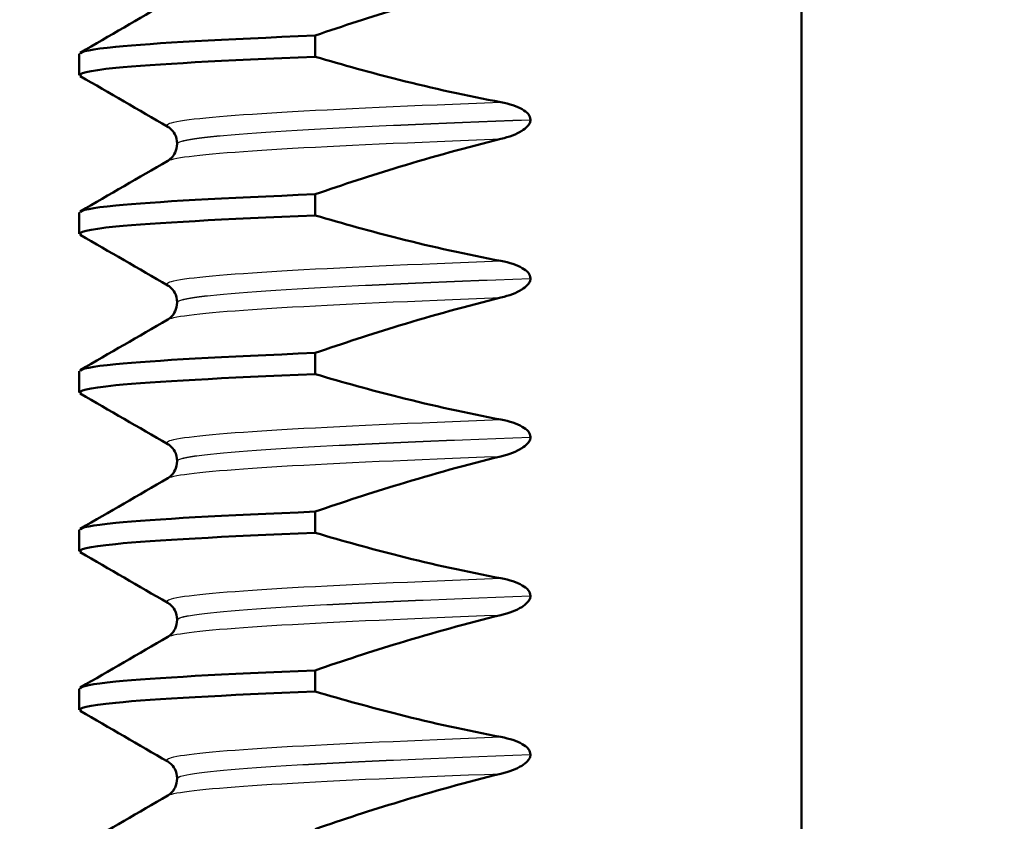
# Paper-space layout 'DS_2' of a CAD drawing. Units: millimetres. Extents: x 0 to 2100, y 0 to 2970.
# Drawn here: x 875 to 884, y 1692 to 1699 of the extents above; entities that cross this region are included whole.
import ezdxf

# ---------------------------------------------------------------- set-up
doc = ezdxf.new("R2010")
doc.units = ezdxf.units.MM
doc.header["$LTSCALE"] = 10
for name, color, linetype, lineweight in [('Dimensions(ISO)', 7, 'Continuous', 25), ('Hatch', 7, 'Continuous', 9), ('Visible Edges(ISO)', 7, 'Continuous', 50), ('Visible Tangent Edges(ISO)', 7, 'Continuous', 25)]:
    doc.layers.add(name, color=color, linetype=linetype, lineweight=lineweight)
doc.styles.add('Text_3.5mm', font='arial.ttf', dxfattribs={"width": 0.9})
doc.dimstyles.new('KS-STANDARD', dxfattribs={"dimscale": 10, "dimtxt": 3.5, "dimasz": 2.5, "dimexe": 3.175, "dimexo": 0, "dimgap": 0.8, "dimtad": 1, "dimdec": 1, "dimrnd": 1e-08, "dimtxsty": 'Text_3.5mm', "dimcen": 0.09, "dimdle": 10, "dimclrd": 7, "dimclre": 7, "dimclrt": 7, "dimadec": 0, "dimazin": 2, "dimtfac": 0.714286, "dimtdec": 4, "dimtmove": 0, "dimatfit": 3, "dimfxl": 1, "dimtolj": 1, "dimlwd": 25, "dimlwe": 25, "dimarcsym": 0})

# ---------------------------------------------------------------- blocks, each defined once
blk = doc.blocks.new('*D6')
at = {"layer": 'Defpoints', "color": 0, "linetype": 'Continuous', "transparency": 16777216}
for p in [(1001.6503, 1728.802), (1206.5756, 1728.802), (701.65, 1492.302)]:
    blk.add_point(p, dxfattribs=at)
at = {"layer": 'Dimensions(ISO)', "color": 7, "linetype": 'Continuous', "lineweight": 25, "transparency": 16777216}
for p, q in [((1001.6503, 1728.802), (1238.3256, 1728.802)), ((1206.5756, 1517.302), (1206.5756, 1703.802)), ((701.65, 1492.302), (1238.3256, 1492.302))]:
    blk.add_line(p, q, dxfattribs=at)
at = {"layer": 'Dimensions(ISO)', "color": 7, "linetype": 'Continuous', "transparency": 16777216}
for points in [[(1202.4089, 1703.802), (1210.7422, 1703.802), (1206.5756, 1728.802)], [(1202.4089, 1517.302), (1210.7422, 1517.302), (1206.5756, 1492.302)]]:
    blk.add_solid(points, dxfattribs=at)
at = {"layer": 'Dimensions(ISO)', "color": 7, "linetype": 'Continuous', "lineweight": 25, "transparency": 16777216, "insert": (1180.6936, 1575.4852), "char_height": 35, "attachment_point": 4, "rotation": 90, "style": 'Text_3.5mm'}
blk.add_mtext('\\A1;237', dxfattribs=at)
blk = doc.blocks.new('*D9')
at = {"layer": 'Defpoints', "color": 0, "linetype": 'Continuous', "transparency": 16777216}
for p in [(1001.6503, 1728.802), (701.65, 1594.302), (1093.3107, 1594.302)]:
    blk.add_point(p, dxfattribs=at)
at = {"layer": 'Dimensions(ISO)', "color": 7, "linetype": 'Continuous', "lineweight": 25, "transparency": 16777216}
for p, q in [((1001.6503, 1728.802), (1125.0607, 1728.802)), ((1093.3107, 1703.802), (1093.3107, 1619.302)), ((701.65, 1594.302), (1125.0607, 1594.302))]:
    blk.add_line(p, q, dxfattribs=at)
at = {"layer": 'Dimensions(ISO)', "color": 7, "linetype": 'Continuous', "transparency": 16777216}
for points in [[(1089.1441, 1703.802), (1097.4774, 1703.802), (1093.3107, 1728.802)], [(1089.1441, 1619.302), (1097.4774, 1619.302), (1093.3107, 1594.302)]]:
    blk.add_solid(points, dxfattribs=at)
at = {"layer": 'Dimensions(ISO)', "color": 7, "linetype": 'Continuous', "lineweight": 25, "transparency": 16777216, "insert": (1067.4287, 1628.1182), "char_height": 35, "attachment_point": 4, "rotation": 90, "style": 'Text_3.5mm'}
blk.add_mtext('\\A1;135', dxfattribs=at)

psp = doc.layouts.new('DS_2')

# ---------------------------------------------------------------- hatches: boundary and pattern name
at = {"layer": 'Hatch'}
h = psp.add_hatch(dxfattribs=at)
h.set_pattern_fill('ANSI31', color=256, scale=254, angle=90, style=0)
h.set_pattern_definition([(135, (0, 0), (-22.45064, -22.45064), [])])
edge = h.paths.add_edge_path()
edge.add_spline(control_points=[(768.8066, 1657.086), (768.978, 1657.1318), (769.1498, 1657.1682), (769.4943, 1657.2225), (769.6668, 1657.2405), (769.8398, 1657.2496)], knot_values=[-0.105487, -0.105487, -0.105487, -0.105487, -0.052842, -0.052842, -0.000854, -0.000854, -0.000854, -0.000854], degree=3, periodic=0)
edge.add_line((769.8398, 1657.2496), (827.0298, 1660.2457))
edge.add_spline(control_points=[(827.0298, 1660.2457), (829.0923, 1660.3538), (831.1258, 1660.7807), (835.1203, 1662.2913), (837.0399, 1663.4071), (840.7825, 1666.5061), (842.4695, 1668.5886), (844.9268, 1673.2809), (845.6768, 1675.8423), (845.9072, 1678.4752)], knot_values=[-2.870241, -2.870241, -2.870241, -2.870241, -2.250625, -2.250625, -1.589048, -1.589048, -0.792893, -0.792893, 0, 0, 0, 0], degree=3, periodic=0)
edge.add_line((845.9072, 1678.4752), (851.4857, 1742.2378))
edge.add_ellipse((856.4667, 1741.8021), major_axis=(0.4358, 4.981), ratio=1, start_angle=5, end_angle=90, ccw=False)
edge.add_line((856.4667, 1746.802), (917.5849, 1746.802))
edge.add_ellipse((917.5849, 1758.802), major_axis=(12, 0), ratio=1, start_angle=270, end_angle=305)
edge.add_line((924.4679, 1748.9722), (934.3586, 1755.8978))
edge.add_ellipse((937.2265, 1751.802), major_axis=(4.0958, 2.8679), ratio=1, start_angle=54.99999, end_angle=90, ccw=False)
edge.add_line((937.2265, 1756.802), (939.65, 1756.802))
edge.add_line((939.65, 1756.802), (939.65, 1758.802))
edge.add_line((939.65, 1758.802), (941.6503, 1758.802))
edge.add_line((941.6503, 1758.802), (951.5801, 1758.802))
edge.add_line((951.5801, 1758.802), (951.524, 1759.6043))
edge.add_ellipse((946.5362, 1759.2555), major_axis=(-0.3488, 4.9878), ratio=1, start_angle=270, end_angle=350.16788)
edge.add_line((947.0442, 1764.2296), (933.1703, 1765.6468))
edge.add_ellipse((930.1218, 1735.8021), major_axis=(-29.8447, 3.0484), ratio=1, start_angle=270, end_angle=275.83212)
edge.add_line((930.1218, 1765.802), (928.3282, 1765.802))
edge.add_ellipse((928.3282, 1763.802), major_axis=(-2, 0), ratio=1, start_angle=270, end_angle=349.99997)
edge.add_line((926.3586, 1764.1493), (926.0524, 1762.4129))
edge.add_ellipse((918.1739, 1763.8021), major_axis=(-1.3892, -7.8785), ratio=1, start_angle=10, end_angle=90, ccw=False)
edge.add_line((918.1739, 1755.802), (848.4827, 1755.802))
edge.add_ellipse((848.4827, 1753.8021), major_axis=(-2, 0), ratio=1, start_angle=270, end_angle=354.99999)
edge.add_line((846.4903, 1753.9764), (840.2701, 1682.88))
edge.add_spline(control_points=[(840.2701, 1682.88), (840.1351, 1681.3368), (839.7619, 1679.8239), (838.5251, 1676.8693), (837.6384, 1675.4598), (835.2176, 1672.7356), (833.6125, 1671.5257), (830.0311, 1669.8067), (828.0916, 1669.3116), (826.1121, 1669.2079)], knot_values=[-2.152681, -2.152681, -2.152681, -2.152681, -1.687968, -1.687968, -1.191785, -1.191785, -0.594669, -0.594669, 0, 0, 0, 0], degree=3, periodic=0)
edge.add_line((826.1121, 1669.2079), (761.482, 1665.8221))
edge.add_spline(control_points=[(761.482, 1665.8221), (761.3596, 1665.8157), (761.2393, 1665.7869), (761.0153, 1665.6872), (760.9134, 1665.6173), (760.8267, 1665.5306)], knot_values=[-0.073557, -0.073557, -0.073557, -0.073557, -0.036775, -0.036775, 0, 0, 0, 0], degree=3, periodic=0)
edge.add_line((760.8267, 1665.5306), (758.3151, 1663.0214))
edge.add_spline(control_points=[(758.3151, 1663.0214), (758.2532, 1662.9595), (758.1836, 1662.9061), (758.032, 1662.8187), (757.9509, 1662.7851), (757.8664, 1662.7625)], knot_values=[-0.052472, -0.052472, -0.052472, -0.052472, -0.026239, -0.026239, 0, 0, 0, 0], degree=3, periodic=0)
edge.add_line((757.8664, 1662.7625), (747.2717, 1659.9271))
edge.add_spline(control_points=[(747.2717, 1659.9271), (747.2281, 1659.9154), (747.1861, 1659.9009), (747.0333, 1659.8377), (746.9099, 1659.7554), (746.7352, 1659.5808), (746.6528, 1659.4577), (746.567, 1659.2506), (746.5393, 1659.1368), (746.5318, 1659.0309)], knot_values=[0.172764, 0.172764, 0.172764, 0.172764, 0.185298, 0.185298, 0.222367, 0.222367, 0.259402, 0.259402, 0.289624, 0.289624, 0.289624, 0.289624], degree=3, periodic=0)
edge.add_line((746.5318, 1659.0309), (746.1945, 1654.2136))
edge.add_line((746.1945, 1654.2136), (758.1531, 1654.2136))
edge.add_line((758.1531, 1654.2136), (758.1532, 1654.2136))
edge.add_spline(control_points=[(758.1532, 1654.2136), (758.2869, 1654.2622), (758.4268, 1654.3066), (758.57, 1654.345)], knot_values=[2.058546, 2.058546, 2.058546, 2.058546, 2.0997, 2.0997, 2.0997, 2.0997], degree=3, periodic=0)
edge.add_line((758.57, 1654.345), (768.8066, 1657.086))

# ---------------------------------------------------------------- linework, layer by layer
at = {"layer": 'Visible Edges(ISO)'}
for p, q in [((882.12, 1666.502), (882.12, 1736.102)), ((877.5164, 1699.0882), (877.5164, 1699.2879)), ((875.284, 1698.9149), (875.284, 1699.1146)), ((879.5535, 1698.4915), (879.5535, 1698.4925)), ((876.21, 1698.2648), (876.21, 1698.2638)), ((877.5164, 1697.5872), (877.5164, 1697.7869)), ((875.284, 1697.4139), (875.284, 1697.6136)), ((879.5535, 1696.9905), (879.5535, 1696.9915)), ((876.21, 1696.7638), (876.21, 1696.7628)), ((877.5164, 1696.0862), (877.5164, 1696.2859)), ((875.284, 1695.9129), (875.284, 1696.1126)), ((879.5535, 1695.4895), (879.5535, 1695.4905)), ((876.21, 1695.2628), (876.21, 1695.2618)), ((877.5164, 1694.5852), (877.5164, 1694.7849)), ((875.284, 1694.4119), (875.284, 1694.6116)), ((879.5535, 1693.9885), (879.5535, 1693.9895)), ((876.21, 1693.7618), (876.21, 1693.7608)), ((877.5164, 1693.0842), (877.5164, 1693.2839)), ((875.284, 1692.9109), (875.284, 1693.1106)), ((879.5535, 1692.4875), (879.5535, 1692.4885)), ((876.21, 1692.2608), (876.21, 1692.2598))]:
    psp.add_line(p, q, dxfattribs=at)
for points, knots in [([(877.5164, 1699.2879), (877.7801, 1699.3788), (878.0457, 1699.4653), (878.6308, 1699.6429), (878.9518, 1699.7318), (879.2747, 1699.8111)], [-0.1904609, -0.1904609, -0.1904609, -0.1904609, -0.1036427, -0.1036427, 0, 0, 0, 0]), ([(875.2911, 1699.1146), (875.289, 1699.1369), (875.4005, 1699.1592), (875.629, 1699.1815), (875.9928, 1699.217), (876.6428, 1699.2525), (877.5164, 1699.2879)], [140.0749528, 140.0749528, 140.0749528, 140.0749528, 140.3548464, 140.3548464, 140.3548464, 140.8003894, 140.8003894, 140.8003894, 140.8003894]), ([(875.3015, 1698.9038), (875.2551, 1698.9298), (875.3624, 1698.9558), (875.629, 1698.9818), (875.9928, 1699.0172), (876.6428, 1699.0527), (877.5164, 1699.0882)], [140.0283171, 140.0283171, 140.0283171, 140.0283171, 140.3548464, 140.3548464, 140.3548464, 140.8003894, 140.8003894, 140.8003894, 140.8003894]), ([(879.2747, 1698.6576), (878.9519, 1698.7183), (878.6311, 1698.7895), (878.0457, 1698.9366), (877.7802, 1699.0099), (877.5164, 1699.0882)], [-0.1881183, -0.1881183, -0.1881183, -0.1881183, -0.0857024, -0.0857024, 0, 0, 0, 0]), ([(879.5535, 1698.4925), (879.5535, 1698.5015), (879.5517, 1698.5102), (879.5449, 1698.5277), (879.5397, 1698.5361), (879.5185, 1698.5627), (879.4969, 1698.5783), (879.4262, 1698.6192), (879.3555, 1698.6425), (879.2747, 1698.6576)], [-0.0444678, -0.0444678, -0.0444678, -0.0444678, -0.04059224, -0.04059224, -0.03631795, -0.03631795, -0.02566869, -0.02566869, 0, 0, 0, 0]), ([(879.2747, 1698.3101), (879.3528, 1698.3293), (879.4212, 1698.3555), (879.4905, 1698.398), (879.5107, 1698.4129), (879.5344, 1698.4393), (879.5416, 1698.4495), (879.5488, 1698.4657), (879.5506, 1698.4708), (879.5523, 1698.4787), (879.5528, 1698.4813), (879.5532, 1698.4851), (879.5533, 1698.4864), (879.5534, 1698.4883), (879.5534, 1698.489), (879.5535, 1698.4899), (879.5535, 1698.4903), (879.5535, 1698.4907), (879.5535, 1698.4909), (879.5535, 1698.4911), (879.5535, 1698.4912), (879.5535, 1698.4914), (879.5535, 1698.4915), (879.5535, 1698.4915)], [-0.03196544, -0.03196544, -0.03196544, -0.03196544, -0.01402895, -0.01402895, -0.00689692, -0.00689692, -0.00319018, -0.00319018, -0.00155369, -0.00155369, -0.0007707, -0.0007707, -0.00038441, -0.00038441, -0.00019204, -0.00019204, -0.00009599, -0.00009599, -0.00004799, -0.00004799, -0.00002399, -0.00002399, 0, 0, 0, 0]), ([(876.21, 1698.2648), (876.21, 1698.2979), (876.2004, 1698.3309), (876.1757, 1698.3771), (876.1619, 1698.3927), (876.1377, 1698.4154), (876.1276, 1698.4217), (876.1206, 1698.4257)], [0, 0, 0, 0, 0.0158355, 0.0158355, 0.02993581, 0.02993581, 0.0461651, 0.0461651, 0.0461651, 0.0461651]), ([(876.1206, 1698.1028), (876.1286, 1698.1075), (876.1409, 1698.115), (876.1679, 1698.1427), (876.1809, 1698.1592), (876.2024, 1698.2044), (876.21, 1698.234), (876.21, 1698.2638)], [0, 0, 0, 0, 0.01863776, 0.01863776, 0.0319727, 0.0319727, 0.0461709, 0.0461709, 0.0461709, 0.0461709]), ([(877.5164, 1697.7869), (877.7801, 1697.8778), (878.0457, 1697.9643), (878.6308, 1698.1419), (878.9518, 1698.2308), (879.2747, 1698.3101)], [-0.1904609, -0.1904609, -0.1904609, -0.1904609, -0.1036427, -0.1036427, 0, 0, 0, 0]), ([(875.2911, 1697.6136), (875.289, 1697.6359), (875.4005, 1697.6582), (875.629, 1697.6805), (875.9928, 1697.716), (876.6428, 1697.7515), (877.5164, 1697.7869)], [133.7917675, 133.7917675, 133.7917675, 133.7917675, 134.0716611, 134.0716611, 134.0716611, 134.5172041, 134.5172041, 134.5172041, 134.5172041]), ([(875.3015, 1697.4028), (875.2551, 1697.4288), (875.3624, 1697.4548), (875.629, 1697.4808), (875.9928, 1697.5162), (876.6428, 1697.5517), (877.5164, 1697.5872)], [133.7451318, 133.7451318, 133.7451318, 133.7451318, 134.0716611, 134.0716611, 134.0716611, 134.5172041, 134.5172041, 134.5172041, 134.5172041]), ([(879.2747, 1697.1566), (878.9519, 1697.2173), (878.6311, 1697.2885), (878.0457, 1697.4356), (877.7802, 1697.5089), (877.5164, 1697.5872)], [-0.1881183, -0.1881183, -0.1881183, -0.1881183, -0.0857024, -0.0857024, 0, 0, 0, 0]), ([(879.5535, 1696.9915), (879.5535, 1697.0005), (879.5517, 1697.0092), (879.5449, 1697.0267), (879.5397, 1697.0351), (879.5185, 1697.0617), (879.4969, 1697.0773), (879.4262, 1697.1182), (879.3555, 1697.1415), (879.2747, 1697.1566)], [-0.0444678, -0.0444678, -0.0444678, -0.0444678, -0.04059224, -0.04059224, -0.03631795, -0.03631795, -0.02566869, -0.02566869, 0, 0, 0, 0]), ([(879.2747, 1696.8091), (879.3528, 1696.8283), (879.4212, 1696.8545), (879.4905, 1696.897), (879.5107, 1696.9119), (879.5344, 1696.9383), (879.5416, 1696.9485), (879.5488, 1696.9647), (879.5506, 1696.9698), (879.5523, 1696.9777), (879.5528, 1696.9803), (879.5532, 1696.9841), (879.5533, 1696.9854), (879.5534, 1696.9873), (879.5534, 1696.988), (879.5535, 1696.9889), (879.5535, 1696.9893), (879.5535, 1696.9897), (879.5535, 1696.9899), (879.5535, 1696.9901), (879.5535, 1696.9902), (879.5535, 1696.9904), (879.5535, 1696.9905), (879.5535, 1696.9905)], [-0.03196537, -0.03196537, -0.03196537, -0.03196537, -0.01402892, -0.01402892, -0.00689691, -0.00689691, -0.00319017, -0.00319017, -0.00155368, -0.00155368, -0.0007707, -0.0007707, -0.00038441, -0.00038441, -0.00019204, -0.00019204, -0.00009599, -0.00009599, -0.00004799, -0.00004799, -0.00002399, -0.00002399, 0, 0, 0, 0]), ([(876.21, 1696.7638), (876.21, 1696.7969), (876.2004, 1696.8299), (876.1757, 1696.8761), (876.1619, 1696.8917), (876.1377, 1696.9144), (876.1276, 1696.9207), (876.1206, 1696.9247)], [0, 0, 0, 0, 0.0158355, 0.0158355, 0.02993581, 0.02993581, 0.0461651, 0.0461651, 0.0461651, 0.0461651]), ([(877.5164, 1696.2859), (877.7801, 1696.3768), (878.0457, 1696.4633), (878.6308, 1696.6409), (878.9518, 1696.7298), (879.2747, 1696.8091)], [-0.1904609, -0.1904609, -0.1904609, -0.1904609, -0.1036427, -0.1036427, 0, 0, 0, 0]), ([(876.1206, 1696.6018), (876.1286, 1696.6065), (876.1409, 1696.614), (876.1679, 1696.6417), (876.1809, 1696.6582), (876.2024, 1696.7034), (876.21, 1696.733), (876.21, 1696.7628)], [0, 0, 0, 0, 0.01863776, 0.01863776, 0.0319727, 0.0319727, 0.0461709, 0.0461709, 0.0461709, 0.0461709]), ([(875.2911, 1696.1126), (875.289, 1696.1349), (875.4005, 1696.1572), (875.629, 1696.1795), (875.9928, 1696.215), (876.6428, 1696.2505), (877.5164, 1696.2859)], [127.5085822, 127.5085822, 127.5085822, 127.5085822, 127.7884758, 127.7884758, 127.7884758, 128.2340188, 128.2340188, 128.2340188, 128.2340188]), ([(875.3015, 1695.9018), (875.2551, 1695.9278), (875.3624, 1695.9538), (875.629, 1695.9798), (875.9928, 1696.0152), (876.6428, 1696.0507), (877.5164, 1696.0862)], [127.4619465, 127.4619465, 127.4619465, 127.4619465, 127.7884758, 127.7884758, 127.7884758, 128.2340188, 128.2340188, 128.2340188, 128.2340188]), ([(879.2747, 1695.6556), (878.9519, 1695.7163), (878.6311, 1695.7875), (878.0457, 1695.9346), (877.7802, 1696.0079), (877.5164, 1696.0862)], [-0.1881183, -0.1881183, -0.1881183, -0.1881183, -0.0857024, -0.0857024, 0, 0, 0, 0]), ([(879.5535, 1695.4905), (879.5535, 1695.4995), (879.5517, 1695.5082), (879.5449, 1695.5257), (879.5397, 1695.5341), (879.5185, 1695.5607), (879.4969, 1695.5763), (879.4262, 1695.6172), (879.3555, 1695.6405), (879.2747, 1695.6556)], [-0.0444678, -0.0444678, -0.0444678, -0.0444678, -0.04059224, -0.04059224, -0.03631795, -0.03631795, -0.02566869, -0.02566869, 0, 0, 0, 0]), ([(879.2747, 1695.3081), (879.3528, 1695.3273), (879.4212, 1695.3535), (879.4905, 1695.396), (879.5107, 1695.4109), (879.5344, 1695.4373), (879.5416, 1695.4475), (879.5488, 1695.4637), (879.5506, 1695.4688), (879.5523, 1695.4767), (879.5528, 1695.4793), (879.5532, 1695.4831), (879.5533, 1695.4844), (879.5534, 1695.4863), (879.5534, 1695.487), (879.5535, 1695.4879), (879.5535, 1695.4883), (879.5535, 1695.4887), (879.5535, 1695.4889), (879.5535, 1695.4891), (879.5535, 1695.4892), (879.5535, 1695.4894), (879.5535, 1695.4895), (879.5535, 1695.4895)], [-0.03196536, -0.03196536, -0.03196536, -0.03196536, -0.01402892, -0.01402892, -0.00689691, -0.00689691, -0.00319017, -0.00319017, -0.00155368, -0.00155368, -0.0007707, -0.0007707, -0.00038441, -0.00038441, -0.00019204, -0.00019204, -0.00009599, -0.00009599, -0.00004799, -0.00004799, -0.00002399, -0.00002399, 0, 0, 0, 0]), ([(876.21, 1695.2628), (876.21, 1695.2959), (876.2004, 1695.3289), (876.1757, 1695.3751), (876.1619, 1695.3907), (876.1377, 1695.4134), (876.1276, 1695.4197), (876.1206, 1695.4237)], [0, 0, 0, 0, 0.0158355, 0.0158355, 0.02993581, 0.02993581, 0.0461651, 0.0461651, 0.0461651, 0.0461651]), ([(877.5164, 1694.7849), (877.7801, 1694.8758), (878.0457, 1694.9623), (878.6308, 1695.1399), (878.9518, 1695.2288), (879.2747, 1695.3081)], [-0.1904609, -0.1904609, -0.1904609, -0.1904609, -0.1036427, -0.1036427, 0, 0, 0, 0]), ([(876.1206, 1695.1008), (876.1286, 1695.1055), (876.1409, 1695.113), (876.1679, 1695.1407), (876.1809, 1695.1572), (876.2024, 1695.2024), (876.21, 1695.232), (876.21, 1695.2618)], [0, 0, 0, 0, 0.01863776, 0.01863776, 0.0319727, 0.0319727, 0.0461709, 0.0461709, 0.0461709, 0.0461709]), ([(875.2911, 1694.6116), (875.289, 1694.6339), (875.4005, 1694.6562), (875.629, 1694.6785), (875.9928, 1694.714), (876.6428, 1694.7495), (877.5164, 1694.7849)], [121.2253969, 121.2253969, 121.2253969, 121.2253969, 121.5052905, 121.5052905, 121.5052905, 121.9508335, 121.9508335, 121.9508335, 121.9508335]), ([(875.3015, 1694.4008), (875.2551, 1694.4268), (875.3624, 1694.4528), (875.629, 1694.4788), (875.9928, 1694.5142), (876.6428, 1694.5497), (877.5164, 1694.5852)], [121.1787612, 121.1787612, 121.1787612, 121.1787612, 121.5052905, 121.5052905, 121.5052905, 121.9508335, 121.9508335, 121.9508335, 121.9508335]), ([(879.2747, 1694.1546), (878.9519, 1694.2153), (878.6311, 1694.2865), (878.0457, 1694.4336), (877.7802, 1694.5069), (877.5164, 1694.5852)], [-0.1881183, -0.1881183, -0.1881183, -0.1881183, -0.0857024, -0.0857024, 0, 0, 0, 0]), ([(879.5535, 1693.9895), (879.5535, 1693.9985), (879.5517, 1694.0072), (879.5449, 1694.0247), (879.5397, 1694.0331), (879.5185, 1694.0597), (879.4969, 1694.0753), (879.4262, 1694.1162), (879.3555, 1694.1395), (879.2747, 1694.1546)], [-0.0444678, -0.0444678, -0.0444678, -0.0444678, -0.04059224, -0.04059224, -0.03631795, -0.03631795, -0.02566869, -0.02566869, 0, 0, 0, 0]), ([(879.2747, 1693.8071), (879.3528, 1693.8263), (879.4212, 1693.8525), (879.4905, 1693.895), (879.5107, 1693.9099), (879.5344, 1693.9363), (879.5416, 1693.9465), (879.5488, 1693.9627), (879.5506, 1693.9678), (879.5523, 1693.9757), (879.5528, 1693.9783), (879.5532, 1693.9821), (879.5533, 1693.9834), (879.5534, 1693.9853), (879.5534, 1693.986), (879.5535, 1693.9869), (879.5535, 1693.9873), (879.5535, 1693.9877), (879.5535, 1693.9879), (879.5535, 1693.9881), (879.5535, 1693.9882), (879.5535, 1693.9884), (879.5535, 1693.9885), (879.5535, 1693.9885)], [-0.03196536, -0.03196536, -0.03196536, -0.03196536, -0.01402892, -0.01402892, -0.00689691, -0.00689691, -0.00319017, -0.00319017, -0.00155368, -0.00155368, -0.0007707, -0.0007707, -0.00038441, -0.00038441, -0.00019204, -0.00019204, -0.00009599, -0.00009599, -0.00004799, -0.00004799, -0.00002399, -0.00002399, 0, 0, 0, 0]), ([(876.21, 1693.7618), (876.21, 1693.7949), (876.2004, 1693.8279), (876.1757, 1693.8741), (876.1619, 1693.8897), (876.1377, 1693.9124), (876.1276, 1693.9187), (876.1206, 1693.9227)], [0, 0, 0, 0, 0.0158355, 0.0158355, 0.02993581, 0.02993581, 0.0461651, 0.0461651, 0.0461651, 0.0461651]), ([(877.5164, 1693.2839), (877.7801, 1693.3748), (878.0457, 1693.4613), (878.6308, 1693.6389), (878.9518, 1693.7278), (879.2747, 1693.8071)], [-0.1904609, -0.1904609, -0.1904609, -0.1904609, -0.1036427, -0.1036427, 0, 0, 0, 0]), ([(876.1206, 1693.5998), (876.1286, 1693.6045), (876.1409, 1693.612), (876.1679, 1693.6397), (876.1809, 1693.6562), (876.2024, 1693.7014), (876.21, 1693.731), (876.21, 1693.7608)], [0, 0, 0, 0, 0.01863776, 0.01863776, 0.0319727, 0.0319727, 0.0461709, 0.0461709, 0.0461709, 0.0461709]), ([(875.2911, 1693.1106), (875.289, 1693.1329), (875.4005, 1693.1552), (875.629, 1693.1775), (875.9928, 1693.213), (876.6428, 1693.2485), (877.5164, 1693.2839)], [114.9422116, 114.9422116, 114.9422116, 114.9422116, 115.2221052, 115.2221052, 115.2221052, 115.6676482, 115.6676482, 115.6676482, 115.6676482]), ([(875.3015, 1692.8998), (875.2551, 1692.9258), (875.3624, 1692.9518), (875.629, 1692.9778), (875.9928, 1693.0132), (876.6428, 1693.0487), (877.5164, 1693.0842)], [114.8955759, 114.8955759, 114.8955759, 114.8955759, 115.2221052, 115.2221052, 115.2221052, 115.6676482, 115.6676482, 115.6676482, 115.6676482]), ([(879.2747, 1692.6536), (878.9519, 1692.7143), (878.6311, 1692.7855), (878.0457, 1692.9326), (877.7802, 1693.0059), (877.5164, 1693.0842)], [-0.1881183, -0.1881183, -0.1881183, -0.1881183, -0.0857024, -0.0857024, 0, 0, 0, 0]), ([(879.5535, 1692.4885), (879.5535, 1692.4975), (879.5517, 1692.5062), (879.5449, 1692.5237), (879.5397, 1692.5321), (879.5185, 1692.5587), (879.4969, 1692.5743), (879.4262, 1692.6152), (879.3555, 1692.6385), (879.2747, 1692.6536)], [-0.0444678, -0.0444678, -0.0444678, -0.0444678, -0.04059224, -0.04059224, -0.03631795, -0.03631795, -0.02566869, -0.02566869, 0, 0, 0, 0]), ([(879.2747, 1692.3061), (879.3528, 1692.3253), (879.4212, 1692.3515), (879.4905, 1692.394), (879.5107, 1692.4089), (879.5344, 1692.4353), (879.5416, 1692.4455), (879.5488, 1692.4617), (879.5506, 1692.4668), (879.5523, 1692.4747), (879.5528, 1692.4773), (879.5532, 1692.4811), (879.5533, 1692.4824), (879.5534, 1692.4843), (879.5534, 1692.485), (879.5535, 1692.4859), (879.5535, 1692.4863), (879.5535, 1692.4867), (879.5535, 1692.4869), (879.5535, 1692.4871), (879.5535, 1692.4872), (879.5535, 1692.4874), (879.5535, 1692.4875), (879.5535, 1692.4875)], [-0.03196539, -0.03196539, -0.03196539, -0.03196539, -0.01402893, -0.01402893, -0.00689691, -0.00689691, -0.00319017, -0.00319017, -0.00155369, -0.00155369, -0.0007707, -0.0007707, -0.00038441, -0.00038441, -0.00019204, -0.00019204, -0.00009599, -0.00009599, -0.00004799, -0.00004799, -0.00002399, -0.00002399, 0, 0, 0, 0]), ([(876.21, 1692.2608), (876.21, 1692.2939), (876.2004, 1692.3269), (876.1757, 1692.3731), (876.1619, 1692.3887), (876.1377, 1692.4114), (876.1276, 1692.4177), (876.1206, 1692.4217)], [0, 0, 0, 0, 0.0158355, 0.0158355, 0.02993581, 0.02993581, 0.0461651, 0.0461651, 0.0461651, 0.0461651]), ([(877.5164, 1691.7829), (877.7801, 1691.8738), (878.0457, 1691.9603), (878.6308, 1692.1379), (878.9518, 1692.2268), (879.2747, 1692.3061)], [-0.1904609, -0.1904609, -0.1904609, -0.1904609, -0.1036427, -0.1036427, 0, 0, 0, 0]), ([(876.1206, 1692.0988), (876.1286, 1692.1035), (876.1409, 1692.111), (876.1679, 1692.1387), (876.1809, 1692.1552), (876.2024, 1692.2004), (876.21, 1692.23), (876.21, 1692.2598)], [0, 0, 0, 0, 0.01863776, 0.01863776, 0.0319727, 0.0319727, 0.0461709, 0.0461709, 0.0461709, 0.0461709])]:
    psp.add_open_spline(points, degree=3, knots=knots, dxfattribs=at)
for points in [[(875.2936, 1699.1258), (875.5693, 1699.2851), (875.845, 1699.4445), (876.1206, 1699.6038)], [(876.1206, 1698.4257), (875.845, 1698.5851), (875.5693, 1698.7444), (875.2936, 1698.9038)], [(875.2936, 1697.6248), (875.5693, 1697.7841), (875.845, 1697.9435), (876.1206, 1698.1028)], [(876.1206, 1696.9247), (875.845, 1697.0841), (875.5693, 1697.2434), (875.2936, 1697.4028)], [(875.2936, 1696.1238), (875.5693, 1696.2831), (875.845, 1696.4425), (876.1206, 1696.6018)], [(876.1206, 1695.4237), (875.845, 1695.5831), (875.5693, 1695.7424), (875.2936, 1695.9018)], [(875.2936, 1694.6228), (875.5693, 1694.7821), (875.845, 1694.9415), (876.1206, 1695.1008)], [(876.1206, 1693.9227), (875.845, 1694.0821), (875.5693, 1694.2414), (875.2936, 1694.4008)], [(875.2936, 1693.1218), (875.5693, 1693.2811), (875.845, 1693.4405), (876.1206, 1693.5998)], [(876.1206, 1692.4217), (875.845, 1692.5811), (875.5693, 1692.7404), (875.2936, 1692.8998)], [(875.2936, 1691.6208), (875.5693, 1691.7801), (875.845, 1691.9395), (876.1206, 1692.0988)]]:
    psp.add_open_spline(points, degree=3, dxfattribs=at)
at = {"layer": 'Visible Tangent Edges(ISO)'}
for points, knots in [([(876.1248, 1698.4257), (876.0976, 1698.4403), (876.1152, 1698.4549), (876.1798, 1698.4695), (876.4572, 1698.5322), (877.5966, 1698.5949), (879.2747, 1698.6576)], [140.0235342, 140.0235342, 140.0235342, 140.0235342, 140.2068009, 140.2068009, 140.2068009, 140.9942439, 140.9942439, 140.9942439, 140.9942439]), ([(876.2125, 1698.2648), (876.2111, 1698.2748), (876.231, 1698.2848), (876.2727, 1698.2948), (876.5476, 1698.3607), (877.7675, 1698.4266), (879.5535, 1698.4925)], [140.0749528, 140.0749528, 140.0749528, 140.0749528, 140.2007564, 140.2007564, 140.2007564, 141.0283631, 141.0283631, 141.0283631, 141.0283631]), ([(876.2125, 1698.2638), (876.2111, 1698.2738), (876.231, 1698.2838), (876.2727, 1698.2938), (876.5476, 1698.3597), (877.7675, 1698.4256), (879.5535, 1698.4915)], [133.7917675, 133.7917675, 133.7917675, 133.7917675, 133.9175711, 133.9175711, 133.9175711, 134.7451778, 134.7451778, 134.7451778, 134.7451778]), ([(876.1217, 1698.1028), (876.1321, 1698.1092), (876.1514, 1698.1156), (876.1798, 1698.122), (876.4572, 1698.1847), (877.5966, 1698.2474), (879.2747, 1698.3101)], [133.8431862, 133.8431862, 133.8431862, 133.8431862, 133.9236156, 133.9236156, 133.9236156, 134.7110586, 134.7110586, 134.7110586, 134.7110586]), ([(876.1248, 1696.9247), (876.0976, 1696.9393), (876.1152, 1696.9539), (876.1798, 1696.9685), (876.4572, 1697.0312), (877.5966, 1697.0939), (879.2747, 1697.1566)], [133.7403489, 133.7403489, 133.7403489, 133.7403489, 133.9236156, 133.9236156, 133.9236156, 134.7110586, 134.7110586, 134.7110586, 134.7110586]), ([(876.2125, 1696.7638), (876.2111, 1696.7738), (876.231, 1696.7838), (876.2727, 1696.7938), (876.5476, 1696.8597), (877.7675, 1696.9256), (879.5535, 1696.9915)], [133.7917675, 133.7917675, 133.7917675, 133.7917675, 133.9175711, 133.9175711, 133.9175711, 134.7451778, 134.7451778, 134.7451778, 134.7451778]), ([(876.2125, 1696.7628), (876.2111, 1696.7728), (876.231, 1696.7828), (876.2727, 1696.7928), (876.5476, 1696.8587), (877.7675, 1696.9246), (879.5535, 1696.9905)], [127.5085822, 127.5085822, 127.5085822, 127.5085822, 127.6343858, 127.6343858, 127.6343858, 128.4619925, 128.4619925, 128.4619925, 128.4619925]), ([(876.1217, 1696.6018), (876.1321, 1696.6082), (876.1514, 1696.6146), (876.1798, 1696.621), (876.4572, 1696.6837), (877.5966, 1696.7464), (879.2747, 1696.8091)], [127.5600009, 127.5600009, 127.5600009, 127.5600009, 127.6404303, 127.6404303, 127.6404303, 128.4278733, 128.4278733, 128.4278733, 128.4278733]), ([(876.1248, 1695.4237), (876.0976, 1695.4383), (876.1152, 1695.4529), (876.1798, 1695.4675), (876.4572, 1695.5302), (877.5966, 1695.5929), (879.2747, 1695.6556)], [127.4571636, 127.4571636, 127.4571636, 127.4571636, 127.6404303, 127.6404303, 127.6404303, 128.4278733, 128.4278733, 128.4278733, 128.4278733]), ([(876.2125, 1695.2628), (876.2111, 1695.2728), (876.231, 1695.2828), (876.2727, 1695.2928), (876.5476, 1695.3587), (877.7675, 1695.4246), (879.5535, 1695.4905)], [127.5085822, 127.5085822, 127.5085822, 127.5085822, 127.6343858, 127.6343858, 127.6343858, 128.4619925, 128.4619925, 128.4619925, 128.4619925]), ([(876.2125, 1695.2618), (876.2111, 1695.2718), (876.231, 1695.2818), (876.2727, 1695.2918), (876.5476, 1695.3577), (877.7675, 1695.4236), (879.5535, 1695.4895)], [121.2253969, 121.2253969, 121.2253969, 121.2253969, 121.3512005, 121.3512005, 121.3512005, 122.1788072, 122.1788072, 122.1788072, 122.1788072]), ([(876.1217, 1695.1008), (876.1321, 1695.1072), (876.1514, 1695.1136), (876.1798, 1695.12), (876.4572, 1695.1827), (877.5966, 1695.2454), (879.2747, 1695.3081)], [121.2768156, 121.2768156, 121.2768156, 121.2768156, 121.3572449, 121.3572449, 121.3572449, 122.144688, 122.144688, 122.144688, 122.144688]), ([(876.1248, 1693.9227), (876.0976, 1693.9373), (876.1152, 1693.9519), (876.1798, 1693.9665), (876.4572, 1694.0292), (877.5966, 1694.0919), (879.2747, 1694.1546)], [121.1739782, 121.1739782, 121.1739782, 121.1739782, 121.3572449, 121.3572449, 121.3572449, 122.144688, 122.144688, 122.144688, 122.144688]), ([(876.2125, 1693.7618), (876.2111, 1693.7718), (876.231, 1693.7818), (876.2727, 1693.7918), (876.5476, 1693.8577), (877.7675, 1693.9236), (879.5535, 1693.9895)], [121.2253969, 121.2253969, 121.2253969, 121.2253969, 121.3512005, 121.3512005, 121.3512005, 122.1788072, 122.1788072, 122.1788072, 122.1788072]), ([(876.2125, 1693.7608), (876.2111, 1693.7708), (876.231, 1693.7808), (876.2727, 1693.7908), (876.5476, 1693.8567), (877.7675, 1693.9226), (879.5535, 1693.9885)], [114.9422116, 114.9422116, 114.9422116, 114.9422116, 115.0680152, 115.0680152, 115.0680152, 115.8956219, 115.8956219, 115.8956219, 115.8956219]), ([(876.1217, 1693.5998), (876.1321, 1693.6062), (876.1514, 1693.6126), (876.1798, 1693.619), (876.4572, 1693.6817), (877.5966, 1693.7444), (879.2747, 1693.8071)], [114.9936303, 114.9936303, 114.9936303, 114.9936303, 115.0740596, 115.0740596, 115.0740596, 115.8615027, 115.8615027, 115.8615027, 115.8615027]), ([(876.1248, 1692.4217), (876.0976, 1692.4363), (876.1152, 1692.4509), (876.1798, 1692.4655), (876.4572, 1692.5282), (877.5966, 1692.5909), (879.2747, 1692.6536)], [114.8907929, 114.8907929, 114.8907929, 114.8907929, 115.0740596, 115.0740596, 115.0740596, 115.8615027, 115.8615027, 115.8615027, 115.8615027]), ([(876.2125, 1692.2608), (876.2111, 1692.2708), (876.231, 1692.2808), (876.2727, 1692.2908), (876.5476, 1692.3567), (877.7675, 1692.4226), (879.5535, 1692.4885)], [114.9422116, 114.9422116, 114.9422116, 114.9422116, 115.0680152, 115.0680152, 115.0680152, 115.8956219, 115.8956219, 115.8956219, 115.8956219]), ([(876.2125, 1692.2598), (876.2111, 1692.2698), (876.231, 1692.2798), (876.2727, 1692.2898), (876.5476, 1692.3557), (877.7675, 1692.4216), (879.5535, 1692.4875)], [108.6590263, 108.6590263, 108.6590263, 108.6590263, 108.7848299, 108.7848299, 108.7848299, 109.6124366, 109.6124366, 109.6124366, 109.6124366]), ([(876.1217, 1692.0988), (876.1321, 1692.1052), (876.1514, 1692.1116), (876.1798, 1692.118), (876.4572, 1692.1807), (877.5966, 1692.2434), (879.2747, 1692.3061)], [108.710445, 108.710445, 108.710445, 108.710445, 108.7908743, 108.7908743, 108.7908743, 109.5783174, 109.5783174, 109.5783174, 109.5783174])]:
    psp.add_open_spline(points, degree=3, knots=knots, dxfattribs=at)

# ---------------------------------------------------------------- dimensions: what is measured, and where the dimension line sits
at = {"layer": 'Dimensions(ISO)', "color": 7, "linetype": 'Continuous', "lineweight": 25}
for base, p1, p2, picture, middle in [((1206.575580313, 1728.8020499903), (701.6500008756, 1492.3020497866), (1001.650260048, 1728.8020499903), '*D6', (1206.575580313, 1610.5520498884)), ((1093.3107357575, 1594.3020499623), (1001.650260048, 1728.8020499903), (701.6500008736, 1594.3020499623), '*D9', (1093.3107357575, 1661.5520499763))]:
    dim = psp.add_linear_dim(base=base, p1=p1, p2=p2, angle=90, dimstyle='KS-STANDARD', override={"dimgap": 0.8, "dimdec": 0, "dimtol": 0, "dimlim": 0, "dimtp": 0, "dimtm": 0, "dimtdec": 4, "dimtofl": 0, "dimatfit": 1}, dxfattribs=at)
    dim.commit()
    dim.dimension.update_dxf_attribs({"geometry": picture, "text_midpoint": middle, "dimtype": 160})

doc.saveas('drawing.dxf')
